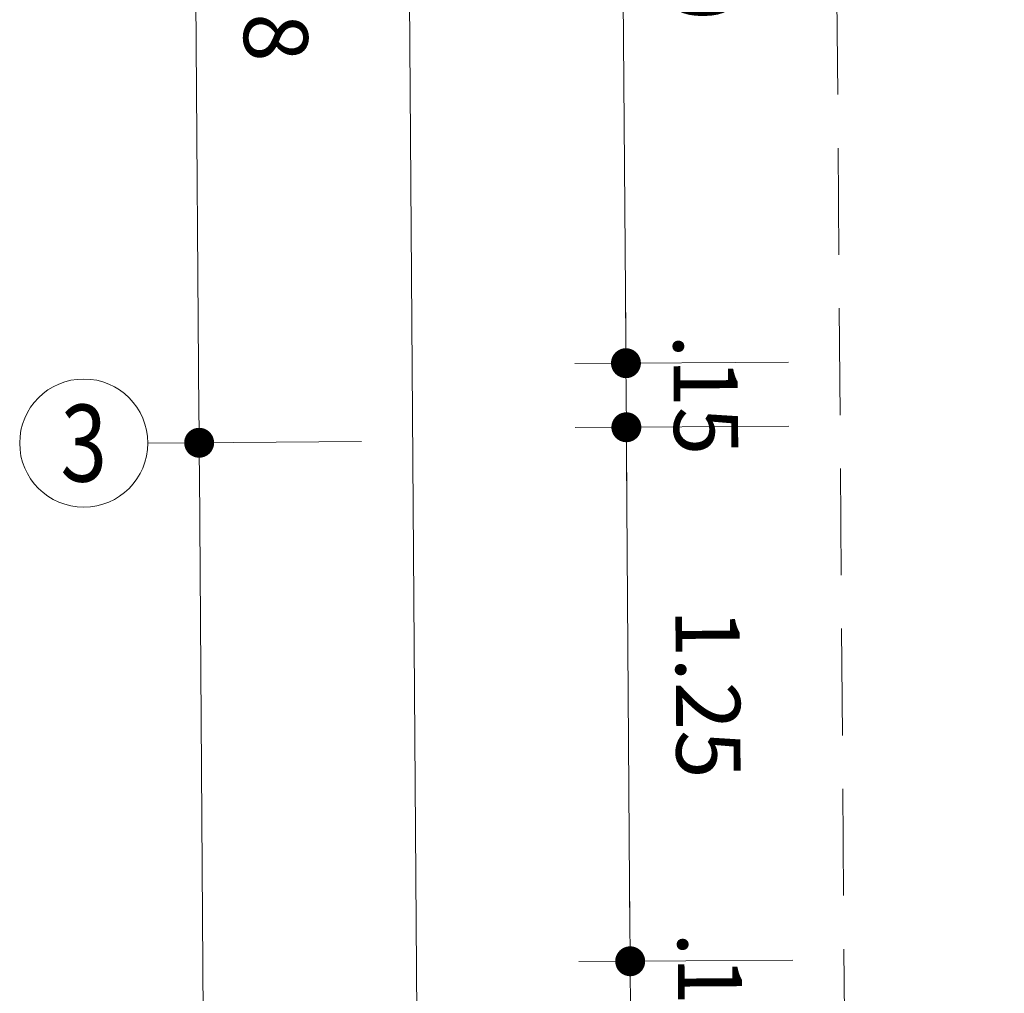
# Model space of a CAD drawing. Units: millimetres. Extents: x 137 to 477, y 205 to 850.
# Drawn here: x 182 to 184, y 518 to 520 of the extents above; entities that cross this region are included whole.
import ezdxf
from ezdxf.enums import TextEntityAlignment as Align

# ---------------------------------------------------------------- set-up
doc = ezdxf.new("R2010")
doc.units = ezdxf.units.MM
doc.linetypes.add('CONTINUA', pattern=[0])
doc.linetypes.add('HIDDEN', pattern=[0.375, 0.25, -0.125])
doc.layers.add('CASCO', color=150, linetype='Continuous', lineweight=13)
doc.layers.add('texto', color=30, linetype='Continuous')
doc.styles.add('CVLARRY', font='swissel.ttf')
doc.styles.add('STYLE1', font='arial.ttf', dxfattribs={"height": 0.14})
doc.dimstyles.new('STYLE LARRY', dxfattribs={"dimtxt": 0.15, "dimasz": 0.07, "dimexe": 0.12, "dimexo": 0.12, "dimgap": 0.09, "dimtad": 1, "dimzin": 4, "dimdsep": 46, "dimtxsty": 'CVLARRY', "dimblk": 'DOT', "dimcen": 0.065, "dimdle": 0.12, "dimclrd": 45, "dimclre": 32, "dimclrt": 7, "dimaunit": 1, "dimazin": 1, "dimtm": 1e-09, "dimtfac": 1, "dimtix": 1, "dimtmove": 2, "dimatfit": 1, "dimldrblk": 'OPEN30', "dimfxl": 0.12, "dimtzin": 4, "dimlwd": 5, "dimlwe": 9, "dimarcsym": 0})

# ---------------------------------------------------------------- blocks, each defined once
blk = doc.blocks.new('_Dot')
at = {"layer": 'CASCO', "color": 0, "lineweight": -2}
blk.add_line((-0.5, 0), (-1, 0), dxfattribs=at)
at = {"layer": 'CASCO', "color": 0, "const_width": 0.5}
blk.add_lwpolyline([(-0.25, 0, 1), (0.25, 0, 1)], format="xyb", close=True, dxfattribs=at)
blk = doc.blocks.new('*D300')
at = {"color": 32, "linetype": 'CONTINUA', "lineweight": 9, "transparency": 16777216}
for p, q in [((183.8936, 521.6556), (183.3937, 521.6521)), ((183.9082, 519.6556), (183.408, 519.652))]:
    blk.add_line(p, q, dxfattribs=at)
at = {"color": 45, "linetype": 'CONTINUA', "lineweight": 5, "transparency": 16777216}
blk.add_line((183.5142, 521.5829), (183.5275, 519.7229), dxfattribs=at)
at = {"layer": 'Defpoints', "color": 0, "linetype": 'Continuous', "lineweight": 0, "transparency": 16777216}
for p in [(184.0135, 521.6565), (184.0282, 519.6565), (183.528, 519.6529)]:
    blk.add_point(p, dxfattribs=at)
at = {"color": 45, "linetype": 'Continuous', "lineweight": 5, "transparency": 16777216, "xscale": 0.07, "yscale": 0.07, "zscale": 0.07}
for p, rotation in [((183.5137, 521.6529), 90.4080104292668), ((183.528, 519.6529), 270.4080104292668)]:
    blk.add_blockref('_Dot', p, dxfattribs=dict(at, rotation=rotation))
at = {"color": 7, "linetype": 'Continuous', "lineweight": 0, "transparency": 16777216, "insert": (183.6879, 520.6541), "char_height": 0.15, "attachment_point": 5, "rotation": 270.408, "style": 'CVLARRY'}
blk.add_mtext('2.00', dxfattribs=at)
blk = doc.blocks.new('_Open30')
at = {"color": 0, "linetype": 'ByBlock', "lineweight": -2}
for p, q in [((-1, 0.268), (0, 0)), ((0, 0), (-1, -0.268)), ((0, 0), (-1, 0))]:
    blk.add_line(p, q, dxfattribs=at)
blk = doc.blocks.new('*D301')
at = {"color": 45, "linetype": 'CONTINUA', "lineweight": 5, "transparency": 16777216}
for p, q in [((183.5275, 519.7229), (183.527, 519.7929)), ((183.528, 519.6529), (183.529, 519.5029)), ((183.5295, 519.4329), (183.53, 519.3629))]:
    blk.add_line(p, q, dxfattribs=at)
at = {"color": 32, "linetype": 'CONTINUA', "lineweight": 9, "transparency": 16777216}
for p, q in [((183.9082, 519.6556), (183.408, 519.652)), ((183.9093, 519.5056), (183.409, 519.502))]:
    blk.add_line(p, q, dxfattribs=at)
at = {"layer": 'Defpoints', "color": 0, "linetype": 'Continuous', "lineweight": 0, "transparency": 16777216}
for p in [(184.0282, 519.6565), (183.529, 519.5029), (184.0293, 519.5065)]:
    blk.add_point(p, dxfattribs=at)
at = {"color": 45, "linetype": 'Continuous', "lineweight": 5, "transparency": 16777216, "xscale": 0.07, "yscale": 0.07, "zscale": 0.07}
for p, rotation in [((183.528, 519.6529), 270.4080104292668), ((183.529, 519.5029), 90.4080104292668)]:
    blk.add_blockref('_Dot', p, dxfattribs=dict(at, rotation=rotation))
at = {"color": 7, "linetype": 'Continuous', "lineweight": 0, "transparency": 16777216, "insert": (183.6955, 519.5791), "char_height": 0.15, "attachment_point": 5, "rotation": 270.408, "style": 'CVLARRY'}
blk.add_mtext('.15', dxfattribs=at)
blk = doc.blocks.new('*D302')
at = {"color": 32, "linetype": 'CONTINUA', "lineweight": 9, "transparency": 16777216}
for p, q in [((183.9093, 519.5056), (183.409, 519.502)), ((183.9185, 518.2556), (183.4179, 518.252))]:
    blk.add_line(p, q, dxfattribs=at)
at = {"color": 45, "linetype": 'CONTINUA', "lineweight": 5, "transparency": 16777216}
blk.add_line((183.5295, 519.4329), (183.5374, 518.3229), dxfattribs=at)
at = {"layer": 'Defpoints', "color": 0, "linetype": 'Continuous', "lineweight": 0, "transparency": 16777216}
for p in [(184.0293, 519.5065), (183.5379, 518.2529), (184.0384, 518.2565)]:
    blk.add_point(p, dxfattribs=at)
at = {"color": 45, "linetype": 'Continuous', "lineweight": 5, "transparency": 16777216, "xscale": 0.07, "yscale": 0.07, "zscale": 0.07}
for p, rotation in [((183.529, 519.5029), 90.4080104292668), ((183.5379, 518.2529), 270.4080104292668)]:
    blk.add_blockref('_Dot', p, dxfattribs=dict(at, rotation=rotation))
at = {"color": 7, "linetype": 'Continuous', "lineweight": 0, "transparency": 16777216, "insert": (183.7006, 518.8791), "char_height": 0.15, "attachment_point": 5, "rotation": 270.408, "style": 'CVLARRY'}
blk.add_mtext('1.25', dxfattribs=at)
blk = doc.blocks.new('*D303')
at = {"color": 45, "linetype": 'CONTINUA', "lineweight": 5, "transparency": 16777216}
for p, q in [((183.5374, 518.3229), (183.5369, 518.3929)), ((183.5379, 518.2529), (183.539, 518.1029)), ((183.5395, 518.0329), (183.54, 517.9629))]:
    blk.add_line(p, q, dxfattribs=at)
at = {"color": 32, "linetype": 'CONTINUA', "lineweight": 9, "transparency": 16777216}
for p, q in [((183.9185, 518.2556), (183.4179, 518.252)), ((183.9196, 518.1056), (183.419, 518.102))]:
    blk.add_line(p, q, dxfattribs=at)
at = {"layer": 'Defpoints', "color": 0, "linetype": 'Continuous', "lineweight": 0, "transparency": 16777216}
for p in [(184.0384, 518.2565), (183.539, 518.1029), (184.0395, 518.1065)]:
    blk.add_point(p, dxfattribs=at)
at = {"color": 45, "linetype": 'Continuous', "lineweight": 5, "transparency": 16777216, "xscale": 0.07, "yscale": 0.07, "zscale": 0.07}
for p, rotation in [((183.5379, 518.2529), 270.4080104292668), ((183.539, 518.1029), 90.4080104292668)]:
    blk.add_blockref('_Dot', p, dxfattribs=dict(at, rotation=rotation))
at = {"color": 7, "linetype": 'Continuous', "lineweight": 0, "transparency": 16777216, "insert": (183.7055, 518.1791), "char_height": 0.15, "attachment_point": 5, "rotation": 270.408, "style": 'CVLARRY'}
blk.add_mtext('.15', dxfattribs=at)
blk = doc.blocks.new('*D312')
at = {"color": 32, "linetype": 'CONTINUA', "lineweight": 9, "transparency": 16777216}
for p, q in [((183.8936, 521.6556), (182.8936, 521.6485)), ((184.4936, 512.6056), (182.9579, 512.5947))]:
    blk.add_line(p, q, dxfattribs=at)
at = {"color": 45, "linetype": 'CONTINUA', "lineweight": 5, "transparency": 16777216}
blk.add_line((183.0141, 521.5794), (183.0774, 512.6655), dxfattribs=at)
at = {"layer": 'Defpoints', "color": 0, "linetype": 'Continuous', "lineweight": 0, "transparency": 16777216}
for p in [(184.0135, 521.6565), (184.6135, 512.6065), (183.0779, 512.5955)]:
    blk.add_point(p, dxfattribs=at)
at = {"color": 45, "linetype": 'Continuous', "lineweight": 5, "transparency": 16777216, "xscale": 0.07, "yscale": 0.07, "zscale": 0.07}
for p, rotation in [((183.0136, 521.6494), 90.40733978983596), ((183.0779, 512.5955), 270.407339789836)]:
    blk.add_blockref('_Dot', p, dxfattribs=dict(at, rotation=rotation))
at = {"color": 7, "linetype": 'Continuous', "lineweight": 0, "transparency": 16777216, "insert": (183.2127, 517.1236), "char_height": 0.15, "attachment_point": 5, "rotation": 270.4073, "style": 'CVLARRY'}
blk.add_mtext('9.05', dxfattribs=at)
blk = doc.blocks.new('*D316')
at = {"color": 32, "linetype": 'CONTINUA', "lineweight": 9, "transparency": 16777216}
for p, q in [((183.8936, 521.6556), (182.3936, 521.6449)), ((182.9091, 519.4693), (182.4091, 519.4658))]:
    blk.add_line(p, q, dxfattribs=at)
at = {"color": 45, "linetype": 'CONTINUA', "lineweight": 5, "transparency": 16777216}
blk.add_line((182.5141, 521.5758), (182.5286, 519.5366), dxfattribs=at)
at = {"layer": 'Defpoints', "color": 0, "linetype": 'Continuous', "lineweight": 0, "transparency": 16777216}
for p in [(184.0135, 521.6565), (182.5291, 519.4666), (183.0291, 519.4702)]:
    blk.add_point(p, dxfattribs=at)
at = {"color": 45, "linetype": 'Continuous', "lineweight": 5, "transparency": 16777216, "xscale": 0.07, "yscale": 0.07, "zscale": 0.07}
for p, rotation in [((182.5136, 521.6458), 90.40733978983596), ((182.5291, 519.4666), 270.407339789836)]:
    blk.add_blockref('_Dot', p, dxfattribs=dict(at, rotation=rotation))
at = {"color": 7, "linetype": 'Continuous', "lineweight": 0, "transparency": 16777216, "insert": (182.6884, 520.5574), "char_height": 0.15, "attachment_point": 5, "rotation": 270.4073, "style": 'CVLARRY'}
blk.add_mtext('2.18', dxfattribs=at)
blk = doc.blocks.new('*D317')
at = {"color": 32, "linetype": 'CONTINUA', "lineweight": 9, "transparency": 16777216}
for p, q in [((182.9091, 519.4693), (182.4091, 519.4658)), ((182.9347, 515.8695), (182.4347, 515.866))]:
    blk.add_line(p, q, dxfattribs=at)
at = {"color": 45, "linetype": 'CONTINUA', "lineweight": 5, "transparency": 16777216}
blk.add_line((182.5296, 519.3966), (182.5542, 515.9368), dxfattribs=at)
at = {"layer": 'Defpoints', "color": 0, "linetype": 'Continuous', "lineweight": 0, "transparency": 16777216}
for p in [(183.0291, 519.4702), (182.5547, 515.8668), (183.0547, 515.8704)]:
    blk.add_point(p, dxfattribs=at)
at = {"color": 45, "linetype": 'Continuous', "lineweight": 5, "transparency": 16777216, "xscale": 0.07, "yscale": 0.07, "zscale": 0.07}
for p, rotation in [((182.5291, 519.4666), 90.40733978983596), ((182.5547, 515.8668), 270.407339789836)]:
    blk.add_blockref('_Dot', p, dxfattribs=dict(at, rotation=rotation))
at = {"color": 7, "linetype": 'Continuous', "lineweight": 0, "transparency": 16777216, "insert": (182.7089, 517.6679), "char_height": 0.15, "attachment_point": 5, "rotation": 270.4073, "style": 'CVLARRY'}
blk.add_mtext('3.60', dxfattribs=at)

msp = doc.modelspace()

# ---------------------------------------------------------------- linework, layer by layer
at = {"color": 4, "linetype": 'HIDDEN', "lineweight": 0}
msp.add_line((184.0135, 521.6565), (184.0871, 511.6065), dxfattribs=at)
at = {"color": 32, "lineweight": 9}
msp.add_circle((182.2591, 519.4658), 0.15, dxfattribs=at)

# ---------------------------------------------------------------- texts
at = {"layer": 'texto', "color": 45, "style": 'STYLE1', "width": 0.8}
msp.add_text('3', height=0.18, dxfattribs=at).set_placement((182.2591, 519.4658), align=Align.MIDDLE_CENTER)

# ---------------------------------------------------------------- dimensions: what is measured, and where the dimension line sits
at = {"color": 4, "linetype": 'Continuous', "lineweight": 0}
for base, p1, p2, angle, picture, middle in [((183.0779, 512.5955), (184.0135, 521.6565), (184.6135, 512.6065), 90.4073, '*D312', (183.2127, 517.1236)), ((183.528, 519.6529), (184.0135, 521.6565), (184.0282, 519.6565), 90.408, '*D300', (183.6879, 520.6541)), ((182.5291, 519.4666), (184.0135, 521.6565), (183.0291, 519.4702), 90.4073, '*D316', (182.6884, 520.5574)), ((183.529, 519.5029), (184.0282, 519.6565), (184.0293, 519.5065), 90.408, '*D301', (183.6955, 519.5791)), ((183.5379, 518.2529), (184.0293, 519.5065), (184.0384, 518.2565), 90.408, '*D302', (183.7006, 518.8791)), ((182.5547, 515.8668), (183.0291, 519.4702), (183.0547, 515.8704), 90.4073, '*D317', (182.7089, 517.6679)), ((183.539, 518.1029), (184.0384, 518.2565), (184.0395, 518.1065), 90.408, '*D303', (183.7055, 518.1791))]:
    dim = msp.add_linear_dim(base=base, p1=p1, p2=p2, angle=angle, dimstyle='STYLE LARRY', dxfattribs=at)
    dim.commit()
    dim.dimension.update_dxf_attribs({"geometry": picture, "text_midpoint": middle})

doc.saveas('drawing.dxf')
